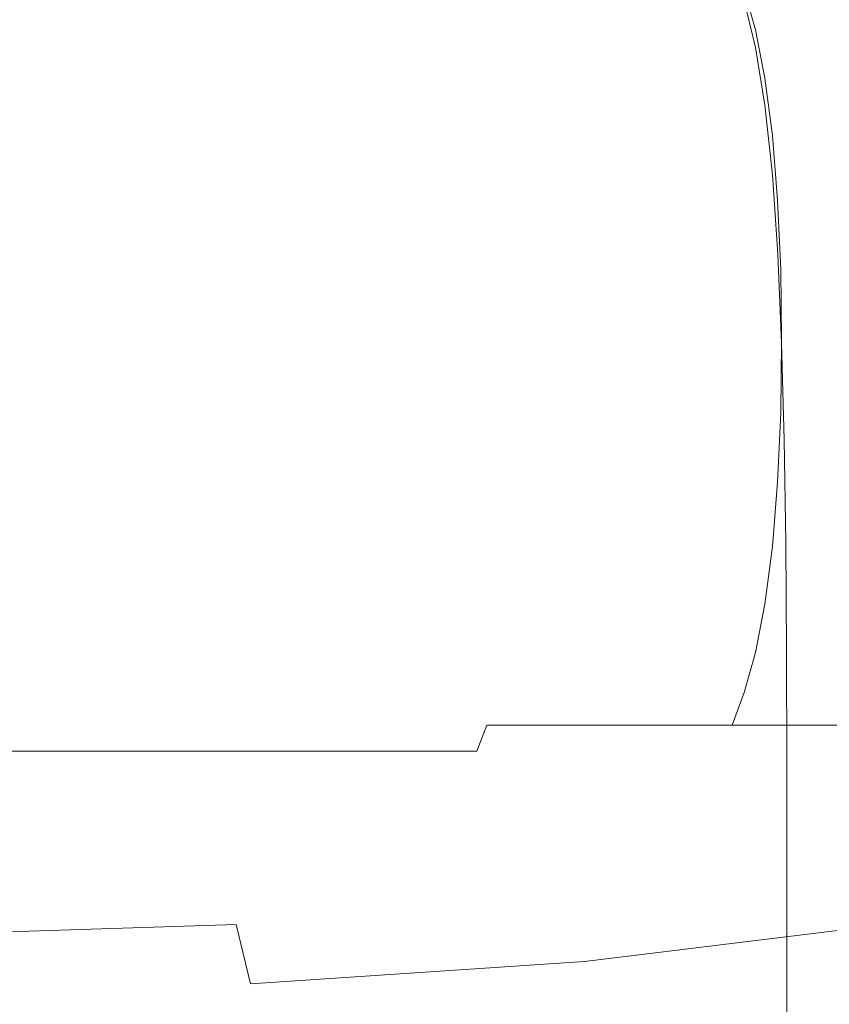
# Model space of a CAD drawing. Extents: x 0 to 1194, y -1122 to 0.
# Drawn here: x 327 to 333, y -782 to -776 of the extents above; entities that cross this region are included whole.
import ezdxf

# ---------------------------------------------------------------- set-up
doc = ezdxf.new("R2010")
doc.units = 0
doc.header["$LTSCALE"] = 500
doc.header["$MEASUREMENT"] = 0
doc.layers.add('CHROM', color=253, linetype='Continuous')

msp = doc.modelspace()

# ---------------------------------------------------------------- linework, layer by layer
at = {"layer": 'CHROM', "lineweight": 0}
for points, invisible_edges in [([(326.527, -776.0593, 1854.6219), (326.5074, -775.8002, 1854.7295), (328.5392, -775.8002, 1855.2722), (328.5784, -776.0593, 1855.1698)], 15), ([(328.5784, -776.0593, 1855.1698), (328.5392, -775.8002, 1855.2722), (330.3975, -775.8002, 1856.1819), (330.4537, -776.0593, 1856.0791)], 15), ([(330.4537, -776.0593, 1856.0791), (330.3975, -775.8002, 1856.1819), (331.9867, -775.8002, 1857.4509), (332.06, -776.0593, 1857.358)], 11), ([(333.2264, -775.8002, 1859.0841), (333.3071, -776.0593, 1858.9985), (332.06, -776.0593, 1857.358), (331.9867, -775.8002, 1857.4509)], 15), ([(326.5074, -775.8613, 1898.9822), (326.527, -776.1548, 1899.0751), (328.5784, -776.1597, 1898.5054), (328.5392, -775.8638, 1898.4246)], 15), ([(328.5392, -775.8638, 1898.4246), (328.5784, -776.1597, 1898.5054), (330.4537, -776.1669, 1897.559), (330.3975, -775.8686, 1897.4955)], 15), ([(330.3975, -775.8686, 1897.4955), (330.4537, -776.1669, 1897.559), (332.06, -776.1743, 1896.2314), (331.9867, -775.8737, 1896.1923)], 15), ([(333.3071, -776.1865, 1894.5248), (333.2264, -775.8809, 1894.5199), (331.9867, -775.8737, 1896.1923), (332.06, -776.1743, 1896.2314)], 11), ([(326.5441, -776.3699, 1854.5292), (326.527, -776.0593, 1854.6219), (328.5784, -776.0593, 1855.1698), (328.6126, -776.3699, 1855.0792)], 15), ([(328.6126, -776.3699, 1855.0792), (328.5784, -776.0593, 1855.1698), (330.4537, -776.0593, 1856.0791), (330.5002, -776.3699, 1855.9936)], 15), ([(330.5002, -776.3699, 1855.9936), (330.4537, -776.0593, 1856.0791), (332.06, -776.0593, 1857.358), (332.1187, -776.3699, 1857.2772)], 11), ([(333.3071, -776.0593, 1858.9985), (333.3779, -776.3699, 1858.9252), (332.1187, -776.3699, 1857.2772), (332.06, -776.0593, 1857.358)], 15), ([(326.527, -776.1548, 1899.0751), (326.5441, -776.5142, 1899.1436), (328.6126, -776.5215, 1898.5615), (328.5784, -776.1597, 1898.5054)], 15), ([(328.5784, -776.1597, 1898.5054), (328.6126, -776.5215, 1898.5615), (330.5002, -776.5312, 1897.5934), (330.4537, -776.1669, 1897.559)], 15), ([(330.4537, -776.1669, 1897.559), (330.5002, -776.5312, 1897.5934), (332.1187, -776.5435, 1896.2363), (332.06, -776.1743, 1896.2314)], 15), ([(333.3779, -776.563, 1894.493), (333.3071, -776.1865, 1894.5248), (332.06, -776.1743, 1896.2314), (332.1187, -776.5435, 1896.2363)], 11), ([(326.5563, -776.7391, 1854.458), (326.5441, -776.3699, 1854.5292), (328.6126, -776.3699, 1855.0792), (328.637, -776.7391, 1855.0107)], 15), ([(328.637, -776.7391, 1855.0107), (328.6126, -776.3699, 1855.0792), (330.5002, -776.3699, 1855.9936), (330.5368, -776.7391, 1855.9277)], 15), ([(330.5368, -776.7391, 1855.9277), (330.5002, -776.3699, 1855.9936), (332.1187, -776.3699, 1857.2772), (332.1677, -776.7391, 1857.2136)], 11), ([(333.3779, -776.3699, 1858.9252), (333.4341, -776.7391, 1858.8666), (332.1677, -776.7391, 1857.2136), (332.1187, -776.3699, 1857.2772)], 15), ([(326.5441, -776.5142, 1899.1436), (326.5563, -776.947, 1899.1875), (328.637, -776.9568, 1898.5908), (328.6126, -776.5215, 1898.5615)], 15), ([(328.6126, -776.5215, 1898.5615), (328.637, -776.9568, 1898.5908), (330.5368, -776.9714, 1897.5958), (330.5002, -776.5312, 1897.5934)], 15), ([(330.5002, -776.5312, 1897.5934), (330.5368, -776.9714, 1897.5958), (332.1677, -776.991, 1896.2021), (332.1187, -776.5435, 1896.2363)], 11), ([(332.1677, -776.991, 1896.2021), (333.4341, -777.0154, 1894.4122), (333.3779, -776.563, 1894.493), (332.1187, -776.5435, 1896.2363)], 15), ([(326.5662, -777.1548, 1854.4069), (326.5563, -776.7391, 1854.458), (328.637, -776.7391, 1855.0107), (328.6566, -777.1548, 1854.9593)], 15), ([(328.6566, -777.1548, 1854.9593), (328.637, -776.7391, 1855.0107), (330.5368, -776.7391, 1855.9277), (330.5637, -777.1548, 1855.8812)], 15), ([(330.5637, -777.1548, 1855.8812), (330.5368, -776.7391, 1855.9277), (332.1677, -776.7391, 1857.2136), (332.1995, -777.1548, 1857.1696)], 11), ([(333.4341, -776.7391, 1858.8666), (333.4733, -777.1548, 1858.8274), (332.1995, -777.1548, 1857.1696), (332.1677, -776.7391, 1857.2136)], 15), ([(326.5563, -776.947, 1899.1875), (326.5662, -777.4481, 1899.2144), (328.6566, -777.4604, 1898.6031), (328.637, -776.9568, 1898.5908)], 15), ([(328.637, -776.9568, 1898.5908), (328.6566, -777.4604, 1898.6031), (330.5662, -777.4775, 1897.5835), (330.5368, -776.9714, 1897.5958)], 15), ([(330.5368, -776.9714, 1897.5958), (330.5662, -777.4775, 1897.5835), (332.2019, -777.5021, 1896.1556), (332.1677, -776.991, 1896.2021)], 11), ([(332.2019, -777.5021, 1896.1556), (333.4733, -777.5363, 1894.3193), (333.4341, -777.0154, 1894.4122), (332.1677, -776.991, 1896.2021)], 15), ([(326.571, -777.5997, 1854.3774), (326.5662, -777.1548, 1854.4069), (328.6566, -777.1548, 1854.9593), (328.6664, -777.5997, 1854.93)], 15), ([(328.6664, -777.5997, 1854.93), (328.6566, -777.1548, 1854.9593), (330.5637, -777.1548, 1855.8812), (330.5809, -777.5997, 1855.8518)], 15), ([(330.5809, -777.5997, 1855.8518), (330.5637, -777.1548, 1855.8812), (332.1995, -777.1548, 1857.1696), (332.2214, -777.5997, 1857.1428)], 11), ([(333.4733, -777.1548, 1858.8274), (333.4953, -777.5997, 1858.803), (332.2214, -777.5997, 1857.1428), (332.1995, -777.1548, 1857.1696)], 15), ([(326.5662, -777.4481, 1899.2144), (326.5734, -778.0105, 1899.234), (328.6713, -778.0227, 1898.6105), (328.6566, -777.4604, 1898.6031)], 15), ([(328.6566, -777.4604, 1898.6031), (328.6713, -778.0227, 1898.6105), (330.5857, -778.0448, 1897.5738), (330.5662, -777.4775, 1897.5835)], 15), ([(330.5662, -777.4775, 1897.5835), (330.5857, -778.0448, 1897.5738), (332.2263, -778.0741, 1896.1213), (332.2019, -777.5021, 1896.1556)], 11), ([(332.2263, -778.0741, 1896.1213), (333.5026, -778.1133, 1894.2557), (333.4733, -777.5363, 1894.3193), (332.2019, -777.5021, 1896.1556)], 15), ([(326.5734, -778.0593, 1854.3675), (326.571, -777.5997, 1854.3774), (328.6664, -777.5997, 1854.93), (328.6713, -778.0593, 1854.9203)], 15), ([(328.6713, -778.0593, 1854.9203), (328.6664, -777.5997, 1854.93), (330.5809, -777.5997, 1855.8518), (330.5857, -778.0593, 1855.8419)], 15), ([(330.5857, -778.0593, 1855.8419), (330.5809, -777.5997, 1855.8518), (332.2214, -777.5997, 1857.1428), (332.2263, -778.0593, 1857.1331)], 11), ([(333.4953, -777.5997, 1858.803), (333.5026, -778.0593, 1858.7931), (332.2263, -778.0593, 1857.1331), (332.2214, -777.5997, 1857.1428)], 15), ([(326.571, -778.5215, 1854.3774), (326.5734, -778.0593, 1854.3675), (328.6713, -778.0593, 1854.9203), (328.6664, -778.5215, 1854.93)], 15), ([(326.5734, -778.0105, 1899.234), (326.5784, -778.6267, 1899.2534), (328.6811, -778.6388, 1898.63), (328.6713, -778.0227, 1898.6105)], 15), ([(328.6664, -778.5215, 1854.93), (328.6713, -778.0593, 1854.9203), (330.5857, -778.0593, 1855.8419), (330.5809, -778.5215, 1855.8518)], 15), ([(328.6713, -778.0227, 1898.6105), (328.6811, -778.6388, 1898.63), (330.598, -778.6609, 1897.5859), (330.5857, -778.0448, 1897.5738)], 15), ([(330.5809, -778.5215, 1855.8518), (330.5857, -778.0593, 1855.8419), (332.2263, -778.0593, 1857.1331), (332.2214, -778.5215, 1857.1428)], 11), ([(330.5857, -778.0448, 1897.5738), (330.598, -778.6609, 1897.5859), (332.2434, -778.6951, 1896.1287), (332.2263, -778.0741, 1896.1213)], 11), ([(333.5026, -778.0593, 1858.7931), (333.4953, -778.5215, 1858.803), (332.2214, -778.5215, 1857.1428), (332.2263, -778.0593, 1857.1331)], 15), ([(332.2434, -778.6951, 1896.1287), (333.5222, -778.7342, 1894.251), (333.5026, -778.1133, 1894.2557), (332.2263, -778.0741, 1896.1213)], 15), ([(326.5662, -778.9665, 1854.4069), (326.571, -778.5215, 1854.3774), (328.6664, -778.5215, 1854.93), (328.6566, -778.9665, 1854.9593)], 15), ([(328.6566, -778.9665, 1854.9593), (328.6664, -778.5215, 1854.93), (330.5809, -778.5215, 1855.8518), (330.5637, -778.9665, 1855.8812)], 15), ([(330.5637, -778.9665, 1855.8812), (330.5809, -778.5215, 1855.8518), (332.2214, -778.5215, 1857.1428), (332.1995, -778.9665, 1857.1696)], 11), ([(333.4953, -778.5215, 1858.803), (333.4733, -778.9665, 1858.8274), (332.1995, -778.9665, 1857.1696), (332.2214, -778.5215, 1857.1428)], 15), ([(326.5784, -778.6267, 1899.2534), (326.5807, -779.2892, 1899.2853), (328.6859, -779.304, 1898.6691), (328.6811, -778.6388, 1898.63)], 15), ([(328.6811, -778.6388, 1898.63), (328.6859, -779.304, 1898.6691), (330.6077, -779.3235, 1897.6399), (330.598, -778.6609, 1897.5859)], 15), ([(330.598, -778.6609, 1897.5859), (330.6077, -779.3235, 1897.6399), (332.2532, -779.3552, 1896.1997), (332.2434, -778.6951, 1896.1287)], 11), ([(333.5222, -778.7342, 1894.251), (332.2434, -778.6951, 1896.1287), (332.2532, -779.3552, 1896.1997), (333.5345, -779.392, 1894.3488)], 15), ([(326.5563, -779.3798, 1854.458), (326.5662, -778.9665, 1854.4069), (328.6566, -778.9665, 1854.9593), (328.637, -779.3798, 1855.0107)], 15), ([(328.637, -779.3798, 1855.0107), (328.6566, -778.9665, 1854.9593), (330.5637, -778.9665, 1855.8812), (330.5368, -779.3798, 1855.9277)], 15), ([(330.5368, -779.3798, 1855.9277), (330.5637, -778.9665, 1855.8812), (332.1995, -778.9665, 1857.1696), (332.1677, -779.3798, 1857.2136)], 11), ([(333.4733, -778.9665, 1858.8274), (333.4341, -779.3798, 1858.8666), (332.1677, -779.3798, 1857.2136), (332.1995, -778.9665, 1857.1696)], 15), ([(326.5807, -779.2892, 1899.2853), (326.5832, -779.9983, 1899.3245), (328.6883, -780.0106, 1898.7229), (328.6859, -779.304, 1898.6691)], 15), ([(328.6859, -779.304, 1898.6691), (328.6883, -780.0106, 1898.7229), (330.6102, -780.0277, 1897.7179), (330.6077, -779.3235, 1897.6399)], 15), ([(330.6077, -779.3235, 1897.6399), (330.6102, -780.0277, 1897.7179), (332.2581, -780.0521, 1896.3146), (332.2532, -779.3552, 1896.1997)], 11), ([(326.5441, -779.7513, 1854.5292), (326.5563, -779.3798, 1854.458), (328.637, -779.3798, 1855.0107), (328.6126, -779.7513, 1855.0792)], 15), ([(328.6126, -779.7513, 1855.0792), (328.637, -779.3798, 1855.0107), (330.5368, -779.3798, 1855.9277), (330.5002, -779.7513, 1855.9936)], 15), ([(330.5002, -779.7513, 1855.9936), (330.5368, -779.3798, 1855.9277), (332.1677, -779.3798, 1857.2136), (332.1187, -779.7513, 1857.2772)], 11), ([(333.4341, -779.3798, 1858.8666), (333.3779, -779.7513, 1858.9252), (332.1187, -779.7513, 1857.2772), (332.1677, -779.3798, 1857.2136)], 15), ([(333.5345, -779.392, 1894.3488), (332.2532, -779.3552, 1896.1997), (332.2581, -780.0521, 1896.3146), (333.5417, -780.0864, 1894.5076)], 15), ([(326.527, -780.0619, 1854.6219), (326.5441, -779.7513, 1854.5292), (328.6126, -779.7513, 1855.0792), (328.5784, -780.0619, 1855.1671)], 15), ([(328.5784, -780.0619, 1855.1671), (328.6126, -779.7513, 1855.0792), (330.5002, -779.7513, 1855.9936), (330.4537, -780.0619, 1856.0791)], 15), ([(330.4537, -780.0619, 1856.0791), (330.5002, -779.7513, 1855.9936), (332.1187, -779.7513, 1857.2772), (332.06, -780.0619, 1857.358)], 11), ([(333.3779, -779.7513, 1858.9252), (333.3071, -780.0619, 1858.9985), (332.06, -780.0619, 1857.358), (332.1187, -779.7513, 1857.2772)], 15), ([(326.5832, -779.9983, 1899.3245), (326.5832, -780.7466, 1899.3635), (328.6883, -780.7563, 1898.7816), (328.6883, -780.0106, 1898.7229)], 15), ([(328.6883, -780.0106, 1898.7229), (328.6883, -780.7563, 1898.7816), (330.6126, -780.771, 1897.8083), (330.6102, -780.0277, 1897.7179)], 15), ([(326.5074, -780.3187, 1854.7295), (326.527, -780.0619, 1854.6219), (328.5784, -780.0619, 1855.1671), (328.5392, -780.3187, 1855.2722)], 15), ([(328.5392, -780.3187, 1855.2722), (328.5784, -780.0619, 1855.1671), (330.4537, -780.0619, 1856.0791), (330.3975, -780.3187, 1856.1819)], 15), ([(330.3975, -780.3187, 1856.1819), (330.4537, -780.0619, 1856.0791), (332.06, -780.0619, 1857.358), (331.9867, -780.3187, 1857.4509)], 11), ([(330.6102, -780.0277, 1897.7179), (330.6126, -780.771, 1897.8083), (332.2605, -780.7905, 1896.4465), (332.2581, -780.0521, 1896.3146)], 11), ([(333.3071, -780.0619, 1858.9985), (333.2264, -780.3187, 1859.0841), (331.9867, -780.3187, 1857.4509), (332.06, -780.0619, 1857.358)], 15), ([(333.5417, -780.0864, 1894.5076), (332.2581, -780.0521, 1896.3146), (332.2605, -780.7905, 1896.4465), (333.5417, -780.8149, 1894.6959)], 15), ([(326.4854, -780.5289, 1854.8468), (326.5074, -780.3187, 1854.7295), (328.5392, -780.3187, 1855.2722), (328.4976, -780.5289, 1855.3896)], 15), ([(328.4976, -780.5289, 1855.3896), (328.5392, -780.3187, 1855.2722), (330.3975, -780.3187, 1856.1819), (330.3339, -780.5289, 1856.292)], 15), ([(330.3339, -780.5289, 1856.292), (330.3975, -780.3187, 1856.1819), (331.9867, -780.3187, 1857.4509), (331.9085, -780.5289, 1857.5559)], 3), ([(333.2264, -780.3187, 1859.0841), (333.1334, -780.5289, 1859.1793), (331.9085, -780.5289, 1857.5559), (331.9867, -780.3187, 1857.4509)], 13), ([(326.4609, -780.6952, 1854.974), (326.4854, -780.5289, 1854.8468), (328.4976, -780.5289, 1855.3896), (328.4512, -780.6952, 1855.512)], 7), ([(328.4512, -780.6952, 1855.512), (328.4976, -780.5289, 1855.3896), (330.3339, -780.5289, 1856.292), (330.2679, -780.6952, 1856.4093)], 7), ([(330.2679, -780.6952, 1856.4093), (330.3339, -780.5289, 1856.292), (331.9085, -780.5289, 1857.5559), (331.8254, -780.6952, 1857.666)], 14), ([(333.1334, -780.5289, 1859.1793), (333.0381, -780.6952, 1859.2797), (331.8254, -780.6952, 1857.666), (331.9085, -780.5289, 1857.5559)], 14), ([(326.439, -780.8271, 1855.1012), (326.4609, -780.6952, 1854.974), (328.4512, -780.6952, 1855.512), (328.4048, -780.8271, 1855.6366)], 15), ([(328.4048, -780.8271, 1855.6366), (328.4512, -780.6952, 1855.512), (330.2679, -780.6952, 1856.4093), (330.2018, -780.8271, 1856.5289)], 15), ([(330.2018, -780.8271, 1856.5289), (330.2679, -780.6952, 1856.4093), (331.8254, -780.6952, 1857.666), (331.7422, -780.8271, 1857.776)], 15), ([(333.0381, -780.6952, 1859.2797), (332.9378, -780.8271, 1859.3823), (331.7422, -780.8271, 1857.776), (331.8254, -780.6952, 1857.666)], 15), ([(326.5832, -780.7466, 1899.3635), (326.5832, -781.5338, 1899.4001), (328.6883, -781.5387, 1898.8354), (328.6883, -780.7563, 1898.7816)], 15), ([(328.6883, -780.7563, 1898.7816), (328.6883, -781.5387, 1898.8354), (330.6126, -781.5485, 1897.8942), (330.6126, -780.771, 1897.8083)], 15), ([(330.6126, -780.771, 1897.8083), (330.6126, -781.5485, 1897.8942), (332.2605, -781.5631, 1896.5737), (332.2605, -780.7905, 1896.4465)], 11), ([(326.4145, -780.9274, 1855.2283), (326.439, -780.8271, 1855.1012), (328.4048, -780.8271, 1855.6366), (328.3607, -780.9274, 1855.7588)], 15), ([(328.3607, -780.9274, 1855.7588), (328.4048, -780.8271, 1855.6366), (330.2018, -780.8271, 1856.5289), (330.1359, -780.9274, 1856.6464)], 15), ([(330.1359, -780.9274, 1856.6464), (330.2018, -780.8271, 1856.5289), (331.7422, -780.8271, 1857.776), (331.6566, -780.9274, 1857.8861)], 15), ([(332.9378, -780.8271, 1859.3823), (332.8425, -780.9274, 1859.4802), (331.6566, -780.9274, 1857.8861), (331.7422, -780.8271, 1857.776)], 15), ([(333.5417, -780.8149, 1894.6959), (332.2605, -780.7905, 1896.4465), (332.2605, -781.5631, 1896.5737), (333.5417, -781.5803, 1894.8794)], 15), ([(326.3925, -781.0033, 1855.348), (326.4145, -780.9274, 1855.2283), (328.3607, -780.9274, 1855.7588), (328.3167, -781.0033, 1855.8763)], 15), ([(328.3167, -781.0033, 1855.8763), (328.3607, -780.9274, 1855.7588), (330.1359, -780.9274, 1856.6464), (330.0723, -781.0033, 1856.7565)], 15), ([(330.0723, -781.0033, 1856.7565), (330.1359, -780.9274, 1856.6464), (331.6566, -780.9274, 1857.8861), (331.5784, -781.0033, 1857.9886)], 15), ([(332.8425, -780.9274, 1859.4802), (332.7496, -781.0033, 1859.5732), (331.5784, -781.0033, 1857.9886), (331.6566, -780.9274, 1857.8861)], 15), ([(326.373, -781.062, 1855.4557), (326.3925, -781.0033, 1855.348), (328.3167, -781.0033, 1855.8763), (328.2776, -781.062, 1855.9813)], 15), ([(328.2776, -781.062, 1855.9813), (328.3167, -781.0033, 1855.8763), (330.0723, -781.0033, 1856.7565), (330.016, -781.062, 1856.8568)], 15), ([(330.016, -781.062, 1856.8568), (330.0723, -781.0033, 1856.7565), (331.5784, -781.0033, 1857.9886), (331.5051, -781.062, 1858.0815)], 15), ([(332.7496, -781.0033, 1859.5732), (332.664, -781.062, 1859.6586), (331.5051, -781.062, 1858.0815), (331.5784, -781.0033, 1857.9886)], 15), ([(328.2434, -781.106, 1856.0718), (326.3558, -781.106, 1855.5486), (326.373, -781.062, 1855.4557), (328.2776, -781.062, 1855.9813)], 15), ([(329.9671, -781.106, 1856.9423), (328.2434, -781.106, 1856.0718), (328.2776, -781.062, 1855.9813), (330.016, -781.062, 1856.8568)], 15), ([(331.444, -781.106, 1858.16), (329.9671, -781.106, 1856.9423), (330.016, -781.062, 1856.8568), (331.5051, -781.062, 1858.0815)], 15), ([(332.5931, -781.106, 1859.7272), (331.444, -781.106, 1858.16), (331.5051, -781.062, 1858.0815), (332.664, -781.062, 1859.6586)], 15), ([(328.1308, -781.1621, 1856.358), (326.2971, -781.1621, 1855.8492), (326.3338, -781.1401, 1855.6659), (328.1993, -781.1401, 1856.1843)], 15), ([(328.1993, -781.1401, 1856.1843), (326.3338, -781.1401, 1855.6659), (326.3558, -781.106, 1855.5486), (328.2434, -781.106, 1856.0718)], 15), ([(329.8033, -781.1621, 1857.2063), (328.1308, -781.1621, 1856.358), (328.1993, -781.1401, 1856.1843), (329.9036, -781.1401, 1857.0474)], 15), ([(329.9036, -781.1401, 1857.0474), (328.1993, -781.1401, 1856.1843), (328.2434, -781.106, 1856.0718), (329.9671, -781.106, 1856.9423)], 15), ([(331.2385, -781.1621, 1858.3971), (329.8033, -781.1621, 1857.2063), (329.9036, -781.1401, 1857.0474), (331.3632, -781.1401, 1858.2552)], 15), ([(331.3632, -781.1401, 1858.2552), (329.9036, -781.1401, 1857.0474), (329.9671, -781.106, 1856.9423), (331.444, -781.106, 1858.16)], 15), ([(332.3535, -781.1621, 1859.9227), (331.2385, -781.1621, 1858.3971), (331.3632, -781.1401, 1858.2552), (332.5001, -781.1401, 1859.8079)], 15), ([(332.5001, -781.1401, 1859.8079), (331.3632, -781.1401, 1858.2552), (331.444, -781.106, 1858.16), (332.5931, -781.106, 1859.7272)], 15), ([(333.1579, -781.1647, 1861.7151), (332.3535, -781.1621, 1859.9227), (332.5001, -781.1401, 1859.8079), (333.3241, -781.1426, 1861.6318)], 15), ([(333.3241, -781.1426, 1861.6318), (332.5001, -781.1401, 1859.8079), (332.5931, -781.106, 1859.7272), (333.4318, -781.1108, 1861.5707)], 15), ([(325.9891, -781.194, 1860.4973), (325.9597, -781.194, 1859.1036), (327.4267, -781.194, 1859.4019), (327.4976, -781.194, 1860.7126)], 15), ([(325.9597, -781.194, 1872.3385), (325.9891, -781.194, 1870.9449), (327.4976, -781.194, 1870.7323), (327.4267, -781.194, 1872.0403)], 15), ([(327.5074, -781.194, 1873.0575), (325.9939, -781.194, 1873.434), (325.9597, -781.194, 1872.3385), (327.4267, -781.194, 1872.0403)], 15), ([(325.9939, -781.194, 1858.0107), (327.5074, -781.194, 1858.3849), (327.4267, -781.194, 1859.4019), (325.9597, -781.194, 1859.1036)], 15), ([(326.0502, -781.194, 1862.1134), (325.9891, -781.194, 1860.4973), (327.4976, -781.194, 1860.7126), (327.637, -781.194, 1862.248)], 15), ([(325.9891, -781.194, 1870.9449), (326.0502, -781.194, 1869.3287), (327.637, -781.194, 1869.1943), (327.4976, -781.194, 1870.7323)], 15), ([(327.6835, -781.2037, 1873.8398), (326.0722, -781.206, 1874.275), (325.9939, -781.194, 1873.434), (327.5074, -781.194, 1873.0575)], 15), ([(326.0673, -781.194, 1857.1771), (327.6712, -781.194, 1857.6147), (327.5074, -781.194, 1858.3849), (325.9939, -781.194, 1858.0107)], 15), ([(326.1088, -781.194, 1863.8813), (326.0502, -781.194, 1862.1134), (327.637, -781.194, 1862.248), (327.7642, -781.194, 1863.9447)], 15), ([(326.0502, -781.194, 1869.3287), (326.1088, -781.194, 1867.5635), (327.7642, -781.194, 1867.4974), (327.637, -781.194, 1869.1943)], 15), ([(326.1578, -781.1891, 1856.5634), (327.8546, -781.1891, 1857.0402), (327.6712, -781.194, 1857.6147), (326.0673, -781.194, 1857.1771)], 15), ([(327.8986, -781.2356, 1874.4438), (326.1798, -781.2404, 1874.9083), (326.0722, -781.206, 1874.275), (327.6835, -781.2037, 1873.8398)], 15), ([(326.1407, -781.194, 1865.7223), (326.1088, -781.194, 1863.8813), (327.7642, -781.194, 1863.9447), (327.8228, -781.194, 1865.7223)], 15), ([(326.1088, -781.194, 1867.5635), (326.1407, -781.194, 1865.7223), (327.8228, -781.194, 1865.7223), (327.7642, -781.194, 1867.4974)], 15), ([(326.241, -781.1793, 1856.1329), (328.0209, -781.1793, 1856.6294), (327.8546, -781.1891, 1857.0402), (326.1578, -781.1891, 1856.5634)], 15), ([(328.0209, -781.1793, 1856.6294), (326.241, -781.1793, 1856.1329), (326.2971, -781.1621, 1855.8492), (328.1308, -781.1621, 1856.358)], 15), ([(327.4976, -781.194, 1860.7126), (327.4267, -781.194, 1859.4019), (328.6786, -781.194, 1859.8298), (328.8204, -781.194, 1860.9864)], 15), ([(327.4267, -781.194, 1872.0403), (327.4976, -781.194, 1870.7323), (328.8204, -781.194, 1870.4559), (328.6786, -781.194, 1871.6149)], 15), ([(328.8302, -781.194, 1872.4706), (327.5074, -781.194, 1873.0575), (327.4267, -781.194, 1872.0403), (328.6786, -781.194, 1871.6149)], 15), ([(327.5074, -781.194, 1858.3849), (328.8302, -781.194, 1858.9716), (328.6786, -781.194, 1859.8298), (327.4267, -781.194, 1859.4019)], 15), ([(327.637, -781.194, 1862.248), (327.4976, -781.194, 1860.7126), (328.8204, -781.194, 1860.9864), (329.0771, -781.194, 1862.3971)], 15), ([(327.4976, -781.194, 1870.7323), (327.637, -781.194, 1869.1943), (329.0771, -781.194, 1869.0452), (328.8204, -781.194, 1870.4559)], 15), ([(329.1382, -781.2037, 1873.1211), (327.6835, -781.2037, 1873.8398), (327.5074, -781.194, 1873.0575), (328.8302, -781.194, 1872.4706)], 15), ([(327.6712, -781.194, 1857.6147), (329.1236, -781.194, 1858.3335), (328.8302, -781.194, 1858.9716), (327.5074, -781.194, 1858.3849)], 15), ([(327.7642, -781.194, 1863.9447), (327.637, -781.194, 1862.248), (329.0771, -781.194, 1862.3971), (329.2776, -781.194, 1864.0084)], 15), ([(327.637, -781.194, 1869.1943), (327.7642, -781.194, 1867.4974), (329.2776, -781.194, 1867.4338), (329.0771, -781.194, 1869.0452)], 15), ([(327.8546, -781.1891, 1857.0402), (329.4072, -781.1891, 1857.8298), (329.1236, -781.194, 1858.3335), (327.6712, -781.194, 1857.6147)], 15), ([(329.4659, -781.2281, 1873.6664), (327.8986, -781.2356, 1874.4438), (327.6835, -781.2037, 1873.8398), (329.1382, -781.2037, 1873.1211)], 15), ([(327.8228, -781.194, 1865.7223), (327.7642, -781.194, 1863.9447), (329.2776, -781.194, 1864.0084), (329.3657, -781.194, 1865.7223)], 15), ([(327.7642, -781.194, 1867.4974), (327.8228, -781.194, 1865.7223), (329.3657, -781.194, 1865.7223), (329.2776, -781.194, 1867.4338)], 15), ([(328.0209, -781.1793, 1856.6294), (329.6444, -781.1793, 1857.4558), (329.4072, -781.1891, 1857.8298), (327.8546, -781.1891, 1857.0402)], 15), ([(329.6444, -781.1793, 1857.4558), (328.0209, -781.1793, 1856.6294), (328.1308, -781.1621, 1856.358), (329.8033, -781.1621, 1857.2063)], 15), ([(328.8204, -781.194, 1860.9864), (328.6786, -781.194, 1859.8298), (329.5148, -781.194, 1860.2455), (329.9036, -781.194, 1861.1378)], 15), ([(328.6786, -781.194, 1871.6149), (328.8204, -781.194, 1870.4559), (329.9036, -781.194, 1870.3068), (329.5148, -781.194, 1871.1991)], 15), ([(329.9133, -781.194, 1871.6246), (328.8302, -781.194, 1872.4706), (328.6786, -781.194, 1871.6149), (329.5148, -781.194, 1871.1991)], 15), ([(328.8302, -781.194, 1858.9716), (329.9133, -781.194, 1859.8199), (329.5148, -781.194, 1860.2455), (328.6786, -781.194, 1859.8298)], 15), ([(329.0771, -781.194, 1862.3971), (328.8204, -781.194, 1860.9864), (329.9036, -781.194, 1861.1378), (330.3046, -781.194, 1862.473)], 15), ([(328.8204, -781.194, 1870.4559), (329.0771, -781.194, 1869.0452), (330.3046, -781.194, 1868.9694), (329.9036, -781.194, 1870.3068)], 15), ([(330.3706, -781.2013, 1872.1112), (329.1382, -781.2037, 1873.1211), (328.8302, -781.194, 1872.4706), (329.9133, -781.194, 1871.6246)], 15), ([(329.1236, -781.194, 1858.3335), (330.3558, -781.194, 1859.3458), (329.9133, -781.194, 1859.8199), (328.8302, -781.194, 1858.9716)], 15), ([(329.2776, -781.194, 1864.0084), (329.0771, -781.194, 1862.3971), (330.3046, -781.194, 1862.473), (330.5832, -781.194, 1864.0403)], 15), ([(329.0771, -781.194, 1869.0452), (329.2776, -781.194, 1867.4338), (330.5832, -781.194, 1867.4022), (330.3046, -781.194, 1868.9694)], 15), ([(329.4072, -781.1891, 1857.8298), (330.7373, -781.1891, 1858.9375), (330.3558, -781.194, 1859.3458), (329.1236, -781.194, 1858.3335)], 15), ([(330.8008, -781.2184, 1872.5659), (329.4659, -781.2281, 1873.6664), (329.1382, -781.2037, 1873.1211), (330.3706, -781.2013, 1872.1112)], 15), ([(329.3657, -781.194, 1865.7223), (329.2776, -781.194, 1864.0084), (330.5832, -781.194, 1864.0403), (330.6933, -781.194, 1865.7223)], 15), ([(329.2776, -781.194, 1867.4338), (329.3657, -781.194, 1865.7223), (330.6933, -781.194, 1865.7223), (330.5832, -781.194, 1867.4022)], 15), ([(329.6444, -781.1793, 1857.4558), (331.038, -781.1793, 1858.6123), (330.7373, -781.1891, 1858.9375), (329.4072, -781.1891, 1857.8298)], 15), ([(331.197, -781.2551, 1872.9791), (329.7886, -781.2747, 1874.1212), (329.4659, -781.2281, 1873.6664), (330.8008, -781.2184, 1872.5659)], 15), ([(330.7056, -781.194, 1870.4681), (329.9133, -781.194, 1871.6246), (329.5148, -781.194, 1871.1991), (329.9036, -781.194, 1870.3068)], 15), ([(329.9133, -781.194, 1859.8199), (330.7056, -781.194, 1860.9766), (329.9036, -781.194, 1861.1378), (329.5148, -781.194, 1860.2455)], 15), ([(331.038, -781.1793, 1858.6123), (329.6444, -781.1793, 1857.4558), (329.8033, -781.1621, 1857.2063), (331.2385, -781.1621, 1858.3971)], 15), ([(331.2557, -781.194, 1869.0549), (330.7056, -781.194, 1870.4681), (329.9036, -781.194, 1870.3068), (330.3046, -781.194, 1868.9694)], 15), ([(330.7056, -781.194, 1860.9766), (331.2557, -781.194, 1862.3874), (330.3046, -781.194, 1862.473), (329.9036, -781.194, 1861.1378)], 15), ([(331.3192, -781.1988, 1870.7935), (330.3706, -781.2013, 1872.1112), (329.9133, -781.194, 1871.6246), (330.7056, -781.194, 1870.4681)], 15), ([(330.3558, -781.194, 1859.3458), (331.3046, -781.194, 1860.6611), (330.7056, -781.194, 1860.9766), (329.9133, -781.194, 1859.8199)], 15), ([(331.6077, -781.194, 1867.4388), (331.2557, -781.194, 1869.0549), (330.3046, -781.194, 1868.9694), (330.5832, -781.194, 1867.4022)], 15), ([(331.2557, -781.194, 1862.3874), (331.6077, -781.194, 1864.0035), (330.5832, -781.194, 1864.0403), (330.3046, -781.194, 1862.473)], 15), ([(330.7373, -781.1891, 1858.9375), (331.774, -781.1891, 1860.358), (331.3046, -781.194, 1860.6611), (330.3558, -781.194, 1859.3458)], 15), ([(331.8327, -781.2111, 1871.1406), (330.8008, -781.2184, 1872.5659), (330.3706, -781.2013, 1872.1112), (331.3192, -781.1988, 1870.7935)], 15), ([(331.7349, -781.194, 1865.7223), (331.6077, -781.194, 1867.4388), (330.5832, -781.194, 1867.4022), (330.6933, -781.194, 1865.7223)], 15), ([(331.6077, -781.194, 1864.0035), (331.7349, -781.194, 1865.7223), (330.6933, -781.194, 1865.7223), (330.5832, -781.194, 1864.0403)], 15), ([(331.9891, -781.1963, 1869.2408), (331.3192, -781.1988, 1870.7935), (330.7056, -781.194, 1870.4681), (331.2557, -781.194, 1869.0549)], 15), ([(331.3046, -781.194, 1860.6611), (331.9794, -781.194, 1862.2112), (331.2557, -781.194, 1862.3874), (330.7056, -781.194, 1860.9766)], 15), ([(331.038, -781.1793, 1858.6123), (332.1236, -781.1793, 1860.0988), (331.774, -781.1891, 1860.358), (330.7373, -781.1891, 1858.9375)], 15), ([(332.2679, -781.2356, 1871.478), (331.197, -781.2551, 1872.9791), (330.8008, -781.2184, 1872.5659), (331.8327, -781.2111, 1871.1406)], 15), ([(332.1236, -781.1793, 1860.0988), (331.038, -781.1793, 1858.6123), (331.2385, -781.1621, 1858.3971), (332.3535, -781.1621, 1859.9227)], 15), ([(332.3951, -781.1963, 1867.5244), (331.9891, -781.1963, 1869.2408), (331.2557, -781.194, 1869.0549), (331.6077, -781.194, 1867.4388)], 15), ([(331.9794, -781.194, 1862.2112), (332.3902, -781.194, 1863.9252), (331.6077, -781.194, 1864.0035), (331.2557, -781.194, 1862.3874)], 15), ([(331.774, -781.1891, 1860.358), (332.5173, -781.1891, 1862.0133), (331.9794, -781.194, 1862.2112), (331.3046, -781.194, 1860.6611)], 15), ([(332.5613, -781.2037, 1869.4707), (331.8327, -781.2111, 1871.1406), (331.3192, -781.1988, 1870.7935), (331.9891, -781.1963, 1869.2408)], 15), ([(332.532, -781.194, 1865.7247), (332.3951, -781.1963, 1867.5244), (331.6077, -781.194, 1867.4388), (331.7349, -781.194, 1865.7223)], 15), ([(332.3902, -781.194, 1863.9252), (332.532, -781.194, 1865.7247), (331.7349, -781.194, 1865.7223), (331.6077, -781.194, 1864.0035)], 15), ([(332.1236, -781.1793, 1860.0988), (332.9012, -781.1793, 1861.8348), (332.5173, -781.1891, 1862.0133), (331.774, -781.1891, 1860.358)], 15), ([(333.0112, -781.2184, 1869.7102), (332.2679, -781.2356, 1871.478), (331.8327, -781.2111, 1871.1406), (332.5613, -781.2037, 1869.4707)], 15), ([(332.5173, -781.1891, 1862.0133), (332.9672, -781.1914, 1863.8323), (332.3902, -781.194, 1863.9252), (331.9794, -781.194, 1862.2112)], 15), ([(332.9916, -781.1988, 1867.6392), (332.5613, -781.2037, 1869.4707), (331.9891, -781.1963, 1869.2408), (332.3951, -781.1963, 1867.5244)], 15), ([(332.9012, -781.1793, 1861.8348), (332.1236, -781.1793, 1860.0988), (332.3535, -781.1621, 1859.9227), (333.1579, -781.1647, 1861.7151)], 15), ([(332.2679, -781.2356, 1871.478), (333.0112, -781.2184, 1869.7102), (333.3755, -781.2404, 1869.9327), (332.642, -781.2747, 1871.7884)], 15), ([(332.9672, -781.1914, 1863.8323), (333.1261, -781.194, 1865.7322), (332.532, -781.194, 1865.7247), (332.3902, -781.194, 1863.9252)], 15), ([(333.1261, -781.194, 1865.7322), (332.9916, -781.1988, 1867.6392), (332.3951, -781.1963, 1867.5244), (332.532, -781.194, 1865.7247)], 15), ([(332.9012, -781.1793, 1861.8348), (333.3779, -781.1842, 1863.7445), (332.9672, -781.1914, 1863.8323), (332.5173, -781.1891, 1862.0133)], 15), ([(328.1285, -781.2942, 1874.9155), (326.2996, -781.3064, 1875.3778), (326.1798, -781.2404, 1874.9083), (327.8986, -781.2356, 1874.4438)], 15), ([(329.7886, -781.2747, 1874.1212), (328.1285, -781.2942, 1874.9155), (327.8986, -781.2356, 1874.4438), (329.4659, -781.2281, 1873.6664)], 15), ([(328.1285, -781.2942, 1874.9155), (329.7886, -781.2747, 1874.1212), (330.0918, -781.3552, 1874.5049), (328.3461, -781.3921, 1875.2898)], 15), ([(329.7886, -781.2747, 1874.1212), (331.197, -781.2551, 1872.9791), (331.5564, -781.3163, 1873.3484), (330.0918, -781.3552, 1874.5049)], 15), ([(331.197, -781.2551, 1872.9791), (332.2679, -781.2356, 1871.478), (332.642, -781.2747, 1871.7884), (331.5564, -781.3163, 1873.3484)], 15), ([(331.5564, -781.3163, 1873.3484), (332.642, -781.2747, 1871.7884), (333.0136, -781.3308, 1872.1014), (331.9402, -781.4092, 1873.7372)], 15), ([(326.2996, -781.3064, 1875.3778), (328.1285, -781.2942, 1874.9155), (328.3461, -781.3921, 1875.2898), (326.412, -781.4189, 1875.7346)], 15), ([(330.0918, -781.3552, 1874.5049), (331.5564, -781.3163, 1873.3484), (331.9402, -781.4092, 1873.7372), (330.4023, -781.4899, 1874.8741)], 15), ([(331.9402, -781.4092, 1873.7372), (333.0136, -781.3308, 1872.1014), (333.4318, -781.4019, 1872.451), (332.4146, -781.5485, 1874.2114)], 15), ([(326.412, -781.4189, 1875.7346), (328.3461, -781.3921, 1875.2898), (328.5466, -781.5559, 1875.5978), (326.5099, -781.6023, 1876.0013)], 15), ([(328.3461, -781.3921, 1875.2898), (330.0918, -781.3552, 1874.5049), (330.4023, -781.4899, 1874.8741), (328.5466, -781.5559, 1875.5978)], 15), ([(330.4023, -781.4899, 1874.8741), (331.9402, -781.4092, 1873.7372), (332.4146, -781.5485, 1874.2114), (330.7569, -781.6927, 1875.2823)], 15), ([(332.4146, -781.5485, 1874.2114), (333.4318, -781.4019, 1872.451), (333.8913, -781.4189, 1872.6394), (333.2092, -781.771, 1875.0209)], 15), ([(326.5832, -781.5338, 1899.4001), (326.5832, -782.3505, 1899.4296), (328.6883, -782.3529, 1898.8794), (328.6883, -781.5387, 1898.8354)], 15), ([(328.5466, -781.5559, 1875.5978), (330.4023, -781.4899, 1874.8741), (330.7569, -781.6927, 1875.2823), (328.7226, -781.8101, 1875.874)], 15), ([(328.6883, -781.5387, 1898.8354), (328.6883, -782.3529, 1898.8794), (330.6126, -782.3603, 1897.9602), (330.6126, -781.5485, 1897.8942)], 15), ([(326.5099, -781.6023, 1876.0013), (328.5466, -781.5559, 1875.5978), (328.7226, -781.8101, 1875.874), (326.5807, -781.8785, 1876.2018)], 7), ([(330.6126, -781.5485, 1897.8942), (330.6126, -782.3603, 1897.9602), (332.2605, -782.37, 1896.6739), (332.2605, -781.5631, 1896.5737)], 11), ([(330.7569, -781.6927, 1875.2823), (332.4146, -781.5485, 1874.2114), (333.2092, -781.771, 1875.0209), (330.9598, -782.0472, 1875.7128)], 15), ([(333.5417, -782.3822, 1895.0211), (333.5417, -781.5803, 1894.8794), (332.2605, -781.5631, 1896.5737), (332.2605, -782.37, 1896.6739)], 15), ([(328.7226, -781.8101, 1875.874), (330.7569, -781.6927, 1875.2823), (330.9598, -782.0472, 1875.7128), (328.8155, -782.1915, 1876.1285)], 7), ([(330.8205, -782.6365, 1876.1478), (330.9598, -782.0472, 1875.7128), (333.2092, -781.771, 1875.0209), (332.5344, -782.5681, 1876.0575)], 9), ([(326.5807, -781.8785, 1876.2018), (328.7226, -781.8101, 1875.874), (328.8155, -782.1915, 1876.1285), (326.6149, -782.2722, 1876.3656)], 14), ([(328.7617, -782.744, 1876.3729), (328.8155, -782.1915, 1876.1285), (330.9598, -782.0472, 1875.7128), (330.8205, -782.6365, 1876.1478)], 13), ([(326.5978, -782.8077, 1876.5172), (326.6149, -782.2722, 1876.3656), (328.8155, -782.1915, 1876.1285), (328.7617, -782.744, 1876.3729)], 15)]:
    msp.add_3dface(points, dxfattribs=dict(at, invisible_edges=invisible_edges))

doc.saveas('drawing.dxf')
